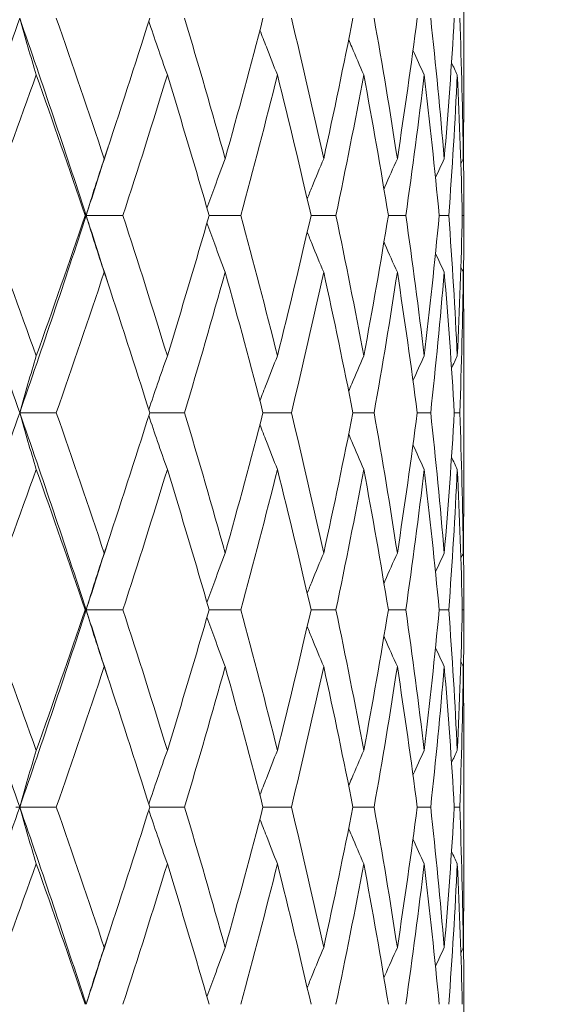
# Model space of a CAD drawing. Units: millimetres. Extents: x 32 to 1156, y 32 to 808.
# Drawn here: x 357 to 362, y 566 to 574 of the extents above; entities that cross this region are included whole.
import ezdxf

# ---------------------------------------------------------------- set-up
doc = ezdxf.new("R2010")
doc.units = ezdxf.units.MM
doc.header["$LTSCALE"] = 4
doc.layers.add('Dimension (ISO)', color=7, linetype='Continuous', lineweight=25)
doc.layers.add('Visible (ISO)', color=7, linetype='Continuous', lineweight=18)
doc.styles.add('Samuel Heath (ISO)', font='tahoma.ttf')
doc.dimstyles.new('Samuel Heath (ISO)', dxfattribs={"dimscale": 4, "dimtxt": 3, "dimasz": 2.5, "dimexe": 1, "dimexo": 1.5, "dimgap": 0.762, "dimtad": 0, "dimtih": 1, "dimtoh": 1, "dimrnd": 1e-08, "dimzin": 0, "dimdsep": 46, "dimtxsty": 'Samuel Heath (ISO)', "dimcen": 0.09, "dimdle": 10, "dimclrd": 256, "dimclre": 256, "dimclrt": 256, "dimazin": 0, "dimtfac": 1, "dimtmove": 0, "dimatfit": 3, "dimfxl": 0, "dimtolj": 1, "dimtzin": 0, "dimlwd": 15, "dimlwe": 15, "dimarcsym": 0})

# ---------------------------------------------------------------- blocks, each defined once
blk = doc.blocks.new('*D7')
at = {"layer": 'Defpoints', "color": 0, "transparency": 16777216}
for p in [(205.6889, 686.629), (394.0747, 686.629), (326.5747, 313.529)]:
    blk.add_point(p, dxfattribs=at)
at = {"layer": 'Dimension (ISO)', "lineweight": 15, "transparency": 16777216}
for p, q in [((388.0747, 686.629), (201.6889, 686.629)), ((205.6889, 676.629), (205.6889, 509.3768)), ((205.6889, 323.529), (205.6889, 490.7812)), ((320.5747, 313.529), (201.6889, 313.529))]:
    blk.add_line(p, q, dxfattribs=at)
at = {"layer": 'Dimension (ISO)', "transparency": 16777216}
for points in [[(204.0222, 676.629), (207.3555, 676.629), (205.6889, 686.629)], [(204.0222, 323.529), (207.3555, 323.529), (205.6889, 313.529)]]:
    blk.add_solid(points, dxfattribs=at)
at = {"layer": 'Dimension (ISO)', "color": 176, "lineweight": 18, "true_color": 0x000080, "transparency": 16777216, "insert": (205.6889, 506.3288), "char_height": 12, "attachment_point": 2, "style": 'Samuel Heath (ISO)'}
blk.add_mtext('\\A1;373.10', dxfattribs=at)
blk = doc.blocks.new('*D9')
at = {"layer": 'Defpoints', "color": 0, "transparency": 16777216}
for p in [(514.0747, 759.9114), (514.0747, 632.629), (326.5747, 532.329)]:
    blk.add_point(p, dxfattribs=at)
at = {"layer": 'Dimension (ISO)', "lineweight": 15, "transparency": 16777216}
for p, q in [((326.5747, 538.329), (326.5747, 763.9114)), ((514.0747, 638.629), (514.0747, 763.9114)), ((336.5747, 759.9114), (393.4983, 759.9114)), ((504.0747, 759.9114), (447.1511, 759.9114))]:
    blk.add_line(p, q, dxfattribs=at)
at = {"layer": 'Dimension (ISO)', "transparency": 16777216}
for points in [[(336.5747, 761.5781), (336.5747, 758.2447), (326.5747, 759.9114)], [(504.0747, 761.5781), (504.0747, 758.2447), (514.0747, 759.9114)]]:
    blk.add_solid(points, dxfattribs=at)
at = {"layer": 'Dimension (ISO)', "color": 176, "lineweight": 18, "true_color": 0x000080, "transparency": 16777216, "insert": (420.3247, 766.1854), "char_height": 12, "attachment_point": 2, "style": 'Samuel Heath (ISO)'}
blk.add_mtext('\\A1;187.50', dxfattribs=at)

msp = doc.modelspace()

# ---------------------------------------------------------------- linework, layer by layer
at = {"layer": 'Visible (ISO)'}
for p, q in [((360.8247, 574.3771), (360.8247, 573.281)), ((360.8247, 572.4176), (360.8247, 572.2405)), ((357.9459, 572.329), (357.9535, 572.329)), ((358.2331, 572.329), (357.9535, 572.329)), ((359.1297, 572.329), (358.8886, 572.329)), ((359.8525, 572.329), (359.6634, 572.329)), ((360.3838, 572.329), (360.2514, 572.329)), ((360.7105, 572.329), (360.638, 572.329)), ((360.8246, 572.329), (360.8138, 572.329)), ((360.8247, 571.3771), (360.8247, 570.281)), ((357.7265, 570.829), (357.4483, 570.829)), ((358.7018, 570.829), (358.4369, 570.829)), ((359.514, 570.829), (359.2982, 570.829)), ((360.143, 570.829), (359.9818, 570.829)), ((360.5734, 570.829), (360.4706, 570.829)), ((360.7944, 570.829), (360.7527, 570.829)), ((360.8247, 569.4176), (360.8247, 569.2405)), ((357.9459, 569.329), (357.9535, 569.329)), ((358.2331, 569.329), (357.9535, 569.329)), ((359.1297, 569.329), (358.8886, 569.329)), ((359.8525, 569.329), (359.6634, 569.329)), ((360.3838, 569.329), (360.2514, 569.329)), ((360.7105, 569.329), (360.638, 569.329)), ((360.8246, 569.329), (360.8138, 569.329)), ((360.8247, 568.3771), (360.8247, 567.281)), ((357.4188, 567.829), (357.4483, 567.829)), ((357.7265, 567.829), (357.4483, 567.829)), ((358.7018, 567.829), (358.4369, 567.829)), ((359.514, 567.829), (359.2982, 567.829)), ((360.143, 567.829), (359.9818, 567.829)), ((360.5734, 567.829), (360.4706, 567.829)), ((360.7944, 567.829), (360.7527, 567.829)), ((360.8247, 566.4176), (360.8247, 566.2405))]:
    msp.add_line(p, q, dxfattribs=at)
for points in [[(357.4483, 573.829), (357.2742, 573.329), (357.0946, 572.829), (356.91, 572.329)], [(357.4483, 573.829), (357.6224, 573.329), (357.791, 572.829), (357.9535, 572.329)], [(357.7265, 573.829), (357.851, 573.4729), (357.9726, 573.1168), (358.0911, 572.7607)], [(358.0911, 572.7607), (358.2095, 573.1168), (358.3248, 573.4729), (358.4369, 573.829)], [(358.7018, 573.829), (358.8084, 573.4729), (358.9114, 573.1168), (359.0109, 572.7607)], [(359.0109, 572.7607), (359.1103, 573.1168), (359.2062, 573.4729), (359.2982, 573.829)], [(359.514, 573.829), (359.5999, 573.4729), (359.6819, 573.1168), (359.7599, 572.7607)], [(359.7599, 572.7607), (359.8379, 573.1168), (359.9119, 573.4729), (359.9818, 573.829)], [(360.143, 573.829), (360.2062, 573.4729), (360.2651, 573.1168), (360.3197, 572.7607)], [(360.3197, 572.7607), (360.3743, 573.1168), (360.4247, 573.4729), (360.4706, 573.829)], [(360.5734, 573.829), (360.6122, 573.4729), (360.6466, 573.1168), (360.6765, 572.7607)], [(360.6765, 572.7607), (360.7064, 573.1168), (360.7318, 573.4729), (360.7527, 573.829)], [(360.7944, 573.829), (360.808, 573.4729), (360.817, 573.1168), (360.8215, 572.7607)], [(360.4385, 573.5852), (360.4667, 573.5224), (360.4952, 573.4598), (360.5241, 573.3973)], [(360.7315, 573.4909), (360.7462, 573.4597), (360.7609, 573.4285), (360.7758, 573.3973)], [(357.574, 573.3973), (357.4471, 573.0412), (357.3174, 572.6851), (357.1849, 572.329)], [(357.9459, 572.329), (357.825, 572.6851), (357.7009, 573.0412), (357.574, 573.3973)], [(358.571, 573.3973), (358.4617, 573.0412), (358.349, 572.6851), (358.2331, 572.329)], [(358.8886, 572.329), (358.7862, 572.6851), (358.6803, 573.0412), (358.571, 573.3973)], [(359.408, 573.3973), (359.319, 573.0412), (359.2262, 572.6851), (359.1297, 572.329)], [(359.6634, 572.329), (359.5822, 572.6851), (359.497, 573.0412), (359.408, 573.3973)], [(360.0644, 573.3973), (359.9979, 573.0412), (359.9272, 572.6851), (359.8525, 572.329)], [(360.2514, 572.329), (360.1933, 572.6851), (360.131, 573.0412), (360.0644, 573.3973)], [(360.5241, 573.3973), (360.4817, 573.0412), (360.4349, 572.6851), (360.3838, 572.329)], [(360.638, 572.329), (360.6045, 572.6851), (360.5665, 573.0412), (360.5241, 573.3973)], [(360.7758, 573.3973), (360.7586, 573.0412), (360.7368, 572.6851), (360.7105, 572.329)], [(360.8138, 572.329), (360.8057, 572.6851), (360.793, 573.0412), (360.7758, 573.3973)], [(360.8215, 572.7607), (360.8236, 572.9341), (360.8247, 573.1075), (360.8247, 573.281)], [(358.1205, 572.8493), (358.0656, 572.6759), (358.0099, 572.5024), (357.9535, 572.329)], [(360.8225, 572.8493), (360.8243, 572.6759), (360.825, 572.5024), (360.8246, 572.329)], [(360.6099, 572.6178), (360.6319, 572.6655), (360.6541, 572.7132), (360.6765, 572.7607)], [(360.803, 572.7221), (360.8091, 572.735), (360.8153, 572.7478), (360.8215, 572.7607)], [(356.91, 572.329), (357.0946, 571.829), (357.2742, 571.329), (357.4483, 570.829)], [(357.1849, 572.329), (357.3174, 571.9729), (357.4471, 571.6168), (357.574, 571.2607)], [(357.9535, 572.329), (357.791, 571.829), (357.6224, 571.329), (357.4483, 570.829)], [(357.574, 571.2607), (357.7009, 571.6168), (357.825, 571.9729), (357.9459, 572.329)], [(357.9535, 572.329), (358.0099, 572.1556), (358.0656, 571.9822), (358.1205, 571.8088)], [(358.2331, 572.329), (358.349, 571.9729), (358.4617, 571.6168), (358.571, 571.2607)], [(358.571, 571.2607), (358.6803, 571.6168), (358.7862, 571.9729), (358.8886, 572.329)], [(359.1297, 572.329), (359.2262, 571.9729), (359.319, 571.6168), (359.408, 571.2607)], [(359.408, 571.2607), (359.497, 571.6168), (359.5822, 571.9729), (359.6634, 572.329)], [(359.8525, 572.329), (359.9272, 571.9729), (359.9979, 571.6168), (360.0644, 571.2607)], [(360.0644, 571.2607), (360.131, 571.6168), (360.1933, 571.9729), (360.2514, 572.329)], [(360.3838, 572.329), (360.4349, 571.9729), (360.4817, 571.6168), (360.5241, 571.2607)], [(360.5241, 571.2607), (360.5665, 571.6168), (360.6045, 571.9729), (360.638, 572.329)], [(360.7105, 572.329), (360.7368, 571.9729), (360.7586, 571.6168), (360.7758, 571.2607)], [(360.7758, 571.2607), (360.793, 571.6168), (360.8057, 571.9729), (360.8138, 572.329)], [(360.8246, 572.329), (360.825, 572.1556), (360.8243, 571.9822), (360.8225, 571.8088)], [(360.6099, 572.0403), (360.6319, 571.9925), (360.6541, 571.9449), (360.6765, 571.8973)], [(360.803, 571.9359), (360.8091, 571.923), (360.8153, 571.9102), (360.8215, 571.8973)], [(358.0911, 571.8973), (357.9726, 571.5412), (357.851, 571.1851), (357.7265, 570.829)], [(358.4369, 570.829), (358.3248, 571.1851), (358.2095, 571.5412), (358.0911, 571.8973)], [(359.0109, 571.8973), (358.9114, 571.5412), (358.8084, 571.1851), (358.7018, 570.829)], [(359.2982, 570.829), (359.2062, 571.1851), (359.1103, 571.5412), (359.0109, 571.8973)], [(359.7599, 571.8973), (359.6819, 571.5412), (359.5999, 571.1851), (359.514, 570.829)], [(359.9818, 570.829), (359.9119, 571.1851), (359.8379, 571.5412), (359.7599, 571.8973)], [(360.3197, 571.8973), (360.2651, 571.5412), (360.2062, 571.1851), (360.143, 570.829)], [(360.4706, 570.829), (360.4247, 571.1851), (360.3743, 571.5412), (360.3197, 571.8973)], [(360.6765, 571.8973), (360.6466, 571.5412), (360.6122, 571.1851), (360.5734, 570.829)], [(360.7527, 570.829), (360.7318, 571.1851), (360.7064, 571.5412), (360.6765, 571.8973)], [(360.8215, 571.8973), (360.817, 571.5412), (360.808, 571.1851), (360.7944, 570.829)], [(360.8247, 571.3771), (360.8247, 571.5505), (360.8236, 571.7239), (360.8215, 571.8973)], [(360.4385, 571.0728), (360.4667, 571.1356), (360.4952, 571.1983), (360.5241, 571.2607)], [(360.7315, 571.1671), (360.7462, 571.1983), (360.7609, 571.2295), (360.7758, 571.2607)], [(357.4483, 570.829), (357.2742, 570.329), (357.0946, 569.829), (356.91, 569.329)], [(357.4483, 570.829), (357.6224, 570.329), (357.791, 569.829), (357.9535, 569.329)], [(357.7265, 570.829), (357.851, 570.4729), (357.9726, 570.1168), (358.0911, 569.7607)], [(358.0911, 569.7607), (358.2095, 570.1168), (358.3248, 570.4729), (358.4369, 570.829)], [(358.7018, 570.829), (358.8084, 570.4729), (358.9114, 570.1168), (359.0109, 569.7607)], [(359.0109, 569.7607), (359.1103, 570.1168), (359.2062, 570.4729), (359.2982, 570.829)], [(359.514, 570.829), (359.5999, 570.4729), (359.6819, 570.1168), (359.7599, 569.7607)], [(359.7599, 569.7607), (359.8379, 570.1168), (359.9119, 570.4729), (359.9818, 570.829)], [(360.143, 570.829), (360.2062, 570.4729), (360.2651, 570.1168), (360.3197, 569.7607)], [(360.3197, 569.7607), (360.3743, 570.1168), (360.4247, 570.4729), (360.4706, 570.829)], [(360.5734, 570.829), (360.6122, 570.4729), (360.6466, 570.1168), (360.6765, 569.7607)], [(360.6765, 569.7607), (360.7064, 570.1168), (360.7318, 570.4729), (360.7527, 570.829)], [(360.7944, 570.829), (360.808, 570.4729), (360.817, 570.1168), (360.8215, 569.7607)], [(360.4385, 570.5852), (360.4667, 570.5224), (360.4952, 570.4598), (360.5241, 570.3973)], [(360.7315, 570.4909), (360.7462, 570.4597), (360.7609, 570.4285), (360.7758, 570.3973)], [(357.574, 570.3973), (357.4471, 570.0412), (357.3174, 569.6851), (357.1849, 569.329)], [(357.9459, 569.329), (357.825, 569.6851), (357.7009, 570.0412), (357.574, 570.3973)], [(358.571, 570.3973), (358.4617, 570.0412), (358.349, 569.6851), (358.2331, 569.329)], [(358.8886, 569.329), (358.7862, 569.6851), (358.6803, 570.0412), (358.571, 570.3973)], [(359.408, 570.3973), (359.319, 570.0412), (359.2262, 569.6851), (359.1297, 569.329)], [(359.6634, 569.329), (359.5822, 569.6851), (359.497, 570.0412), (359.408, 570.3973)], [(360.0644, 570.3973), (359.9979, 570.0412), (359.9272, 569.6851), (359.8525, 569.329)], [(360.2514, 569.329), (360.1933, 569.6851), (360.131, 570.0412), (360.0644, 570.3973)], [(360.5241, 570.3973), (360.4817, 570.0412), (360.4349, 569.6851), (360.3838, 569.329)], [(360.638, 569.329), (360.6045, 569.6851), (360.5665, 570.0412), (360.5241, 570.3973)], [(360.7758, 570.3973), (360.7586, 570.0412), (360.7368, 569.6851), (360.7105, 569.329)], [(360.8138, 569.329), (360.8057, 569.6851), (360.793, 570.0412), (360.7758, 570.3973)], [(360.8215, 569.7607), (360.8236, 569.9341), (360.8247, 570.1075), (360.8247, 570.281)], [(358.1205, 569.8493), (358.0656, 569.6759), (358.0099, 569.5024), (357.9535, 569.329)], [(360.8225, 569.8493), (360.8243, 569.6759), (360.825, 569.5024), (360.8246, 569.329)], [(360.6099, 569.6178), (360.6319, 569.6655), (360.6541, 569.7132), (360.6765, 569.7607)], [(360.803, 569.7221), (360.8091, 569.735), (360.8153, 569.7478), (360.8215, 569.7607)], [(356.91, 569.329), (357.0946, 568.829), (357.2742, 568.329), (357.4483, 567.829)], [(357.1849, 569.329), (357.3174, 568.9729), (357.4471, 568.6168), (357.574, 568.2607)], [(357.9535, 569.329), (357.791, 568.829), (357.6224, 568.329), (357.4483, 567.829)], [(357.574, 568.2607), (357.7009, 568.6168), (357.825, 568.9729), (357.9459, 569.329)], [(357.9535, 569.329), (358.0099, 569.1556), (358.0656, 568.9822), (358.1205, 568.8088)], [(358.2331, 569.329), (358.349, 568.9729), (358.4617, 568.6168), (358.571, 568.2607)], [(358.571, 568.2607), (358.6803, 568.6168), (358.7862, 568.9729), (358.8886, 569.329)], [(359.1297, 569.329), (359.2262, 568.9729), (359.319, 568.6168), (359.408, 568.2607)], [(359.408, 568.2607), (359.497, 568.6168), (359.5822, 568.9729), (359.6634, 569.329)], [(359.8525, 569.329), (359.9272, 568.9729), (359.9979, 568.6168), (360.0644, 568.2607)], [(360.0644, 568.2607), (360.131, 568.6168), (360.1933, 568.9729), (360.2514, 569.329)], [(360.3838, 569.329), (360.4349, 568.9729), (360.4817, 568.6168), (360.5241, 568.2607)], [(360.5241, 568.2607), (360.5665, 568.6168), (360.6045, 568.9729), (360.638, 569.329)], [(360.7105, 569.329), (360.7368, 568.9729), (360.7586, 568.6168), (360.7758, 568.2607)], [(360.7758, 568.2607), (360.793, 568.6168), (360.8057, 568.9729), (360.8138, 569.329)], [(360.8246, 569.329), (360.825, 569.1556), (360.8243, 568.9822), (360.8225, 568.8088)], [(360.6099, 569.0403), (360.6319, 568.9925), (360.6541, 568.9449), (360.6765, 568.8973)], [(360.803, 568.9359), (360.8091, 568.923), (360.8153, 568.9102), (360.8215, 568.8973)], [(358.0911, 568.8973), (357.9726, 568.5412), (357.851, 568.1851), (357.7265, 567.829)], [(358.4369, 567.829), (358.3248, 568.1851), (358.2095, 568.5412), (358.0911, 568.8973)], [(359.0109, 568.8973), (358.9114, 568.5412), (358.8084, 568.1851), (358.7018, 567.829)], [(359.2982, 567.829), (359.2062, 568.1851), (359.1103, 568.5412), (359.0109, 568.8973)], [(359.7599, 568.8973), (359.6819, 568.5412), (359.5999, 568.1851), (359.514, 567.829)], [(359.9818, 567.829), (359.9119, 568.1851), (359.8379, 568.5412), (359.7599, 568.8973)], [(360.3197, 568.8973), (360.2651, 568.5412), (360.2062, 568.1851), (360.143, 567.829)], [(360.4706, 567.829), (360.4247, 568.1851), (360.3743, 568.5412), (360.3197, 568.8973)], [(360.6765, 568.8973), (360.6466, 568.5412), (360.6122, 568.1851), (360.5734, 567.829)], [(360.7527, 567.829), (360.7318, 568.1851), (360.7064, 568.5412), (360.6765, 568.8973)], [(360.8215, 568.8973), (360.817, 568.5412), (360.808, 568.1851), (360.7944, 567.829)], [(360.8247, 568.3771), (360.8247, 568.5505), (360.8236, 568.7239), (360.8215, 568.8973)], [(360.4385, 568.0728), (360.4667, 568.1356), (360.4952, 568.1983), (360.5241, 568.2607)], [(360.7315, 568.1671), (360.7462, 568.1983), (360.7609, 568.2295), (360.7758, 568.2607)], [(357.4483, 567.829), (357.2742, 567.329), (357.0946, 566.829), (356.91, 566.329)], [(357.4483, 567.829), (357.6224, 567.329), (357.791, 566.829), (357.9535, 566.329)], [(357.7265, 567.829), (357.851, 567.4729), (357.9726, 567.1168), (358.0911, 566.7607)], [(358.0911, 566.7607), (358.2095, 567.1168), (358.3248, 567.4729), (358.4369, 567.829)], [(358.7018, 567.829), (358.8084, 567.4729), (358.9114, 567.1168), (359.0109, 566.7607)], [(359.0109, 566.7607), (359.1103, 567.1168), (359.2062, 567.4729), (359.2982, 567.829)], [(359.514, 567.829), (359.5999, 567.4729), (359.6819, 567.1168), (359.7599, 566.7607)], [(359.7599, 566.7607), (359.8379, 567.1168), (359.9119, 567.4729), (359.9818, 567.829)], [(360.143, 567.829), (360.2062, 567.4729), (360.2651, 567.1168), (360.3197, 566.7607)], [(360.3197, 566.7607), (360.3743, 567.1168), (360.4247, 567.4729), (360.4706, 567.829)], [(360.5734, 567.829), (360.6122, 567.4729), (360.6466, 567.1168), (360.6765, 566.7607)], [(360.6765, 566.7607), (360.7064, 567.1168), (360.7318, 567.4729), (360.7527, 567.829)], [(360.7944, 567.829), (360.808, 567.4729), (360.817, 567.1168), (360.8215, 566.7607)], [(360.4385, 567.5852), (360.4667, 567.5224), (360.4952, 567.4598), (360.5241, 567.3973)], [(360.7315, 567.4909), (360.7462, 567.4597), (360.7609, 567.4285), (360.7758, 567.3973)], [(357.574, 567.3973), (357.4471, 567.0412), (357.3174, 566.6851), (357.1849, 566.329)], [(357.9459, 566.329), (357.825, 566.6851), (357.7009, 567.0412), (357.574, 567.3973)], [(358.571, 567.3973), (358.4617, 567.0412), (358.349, 566.6851), (358.2331, 566.329)], [(358.8886, 566.329), (358.7862, 566.6851), (358.6803, 567.0412), (358.571, 567.3973)], [(359.408, 567.3973), (359.319, 567.0412), (359.2262, 566.6851), (359.1297, 566.329)], [(359.6634, 566.329), (359.5822, 566.6851), (359.497, 567.0412), (359.408, 567.3973)], [(360.0644, 567.3973), (359.9979, 567.0412), (359.9272, 566.6851), (359.8525, 566.329)], [(360.2514, 566.329), (360.1933, 566.6851), (360.131, 567.0412), (360.0644, 567.3973)], [(360.5241, 567.3973), (360.4817, 567.0412), (360.4349, 566.6851), (360.3838, 566.329)], [(360.638, 566.329), (360.6045, 566.6851), (360.5665, 567.0412), (360.5241, 567.3973)], [(360.7758, 567.3973), (360.7586, 567.0412), (360.7368, 566.6851), (360.7105, 566.329)], [(360.8138, 566.329), (360.8057, 566.6851), (360.793, 567.0412), (360.7758, 567.3973)], [(360.8215, 566.7607), (360.8236, 566.9341), (360.8247, 567.1075), (360.8247, 567.281)], [(358.1205, 566.8493), (358.0656, 566.6759), (358.0099, 566.5024), (357.9535, 566.329)], [(360.8225, 566.8493), (360.8243, 566.6759), (360.825, 566.5024), (360.8246, 566.329)], [(360.6099, 566.6178), (360.6319, 566.6655), (360.6541, 566.7132), (360.6765, 566.7607)], [(360.803, 566.7221), (360.8091, 566.735), (360.8153, 566.7478), (360.8215, 566.7607)]]:
    msp.add_open_spline(points, degree=3, dxfattribs=at)
for points, knots in [([(357.4483, 573.829), (357.4689, 573.756), (357.4897, 573.6832), (357.5316, 573.5393), (357.5527, 573.4682), (357.574, 573.3973)], [0, 0, 0, 0, 0.02399144, 0.02399144, 0.04757906, 0.04757906, 0.04757906, 0.04757906]), ([(358.4299, 573.8069), (358.4518, 573.7413), (358.4739, 573.6759), (358.5209, 573.5393), (358.5458, 573.4682), (358.571, 573.3973)], [0.00242672, 0.00242672, 0.00242672, 0.00242672, 0.02399144, 0.02399144, 0.04757906, 0.04757906, 0.04757906, 0.04757906]), ([(359.2747, 573.7382), (359.2909, 573.6956), (359.3072, 573.6531), (359.3514, 573.5393), (359.3795, 573.4682), (359.408, 573.3973)], [0.00995849, 0.00995849, 0.00995849, 0.00995849, 0.02399144, 0.02399144, 0.04757906, 0.04757906, 0.04757906, 0.04757906]), ([(359.9494, 573.6657), (359.9571, 573.6473), (359.9649, 573.629), (360.0028, 573.5393), (360.0334, 573.4682), (360.0644, 573.3973)], [0.0179317, 0.0179317, 0.0179317, 0.0179317, 0.02399144, 0.02399144, 0.04757906, 0.04757906, 0.04757906, 0.04757906]), ([(357.9535, 572.329), (357.976, 572.402), (357.9988, 572.4748), (358.0447, 572.6187), (358.0677, 572.6898), (358.0911, 572.7607)], [0, 0, 0, 0, 0.02399144, 0.02399144, 0.04757906, 0.04757906, 0.04757906, 0.04757906]), ([(358.8724, 572.3852), (358.8918, 572.4394), (358.9114, 572.4934), (358.9574, 572.6187), (358.9839, 572.6898), (359.0109, 572.7607)], [0.00616143, 0.00616143, 0.00616143, 0.00616143, 0.02399144, 0.02399144, 0.04757906, 0.04757906, 0.04757906, 0.04757906]), ([(359.6344, 572.4553), (359.6467, 572.4861), (359.6591, 572.5167), (359.7006, 572.6187), (359.7301, 572.6898), (359.7599, 572.7607)], [0.01386461, 0.01386461, 0.01386461, 0.01386461, 0.02399144, 0.02399144, 0.04757906, 0.04757906, 0.04757906, 0.04757906]), ([(360.2179, 572.5313), (360.2203, 572.5366), (360.2226, 572.542), (360.2561, 572.6187), (360.2877, 572.6898), (360.3197, 572.7607)], [0.02221957, 0.02221957, 0.02221957, 0.02221957, 0.02399144, 0.02399144, 0.04757906, 0.04757906, 0.04757906, 0.04757906]), ([(357.9535, 572.329), (357.976, 572.256), (357.9988, 572.1832), (358.0447, 572.0393), (358.0677, 571.9682), (358.0911, 571.8973)], [0, 0, 0, 0, 0.02399144, 0.02399144, 0.04757906, 0.04757906, 0.04757906, 0.04757906]), ([(358.8724, 572.2728), (358.8918, 572.2187), (358.9114, 572.1646), (358.9574, 572.0393), (358.9839, 571.9682), (359.0109, 571.8973)], [0.00616143, 0.00616143, 0.00616143, 0.00616143, 0.02399144, 0.02399144, 0.04757906, 0.04757906, 0.04757906, 0.04757906]), ([(359.6344, 572.2027), (359.6467, 572.172), (359.6591, 572.1413), (359.7006, 572.0393), (359.7301, 571.9682), (359.7599, 571.8973)], [0.01386461, 0.01386461, 0.01386461, 0.01386461, 0.02399144, 0.02399144, 0.04757906, 0.04757906, 0.04757906, 0.04757906]), ([(360.2179, 572.1268), (360.2203, 572.1214), (360.2226, 572.116), (360.2561, 572.0393), (360.2877, 571.9682), (360.3197, 571.8973)], [0.02221957, 0.02221957, 0.02221957, 0.02221957, 0.02399144, 0.02399144, 0.04757906, 0.04757906, 0.04757906, 0.04757906]), ([(357.4483, 570.829), (357.4689, 570.902), (357.4897, 570.9748), (357.5316, 571.1187), (357.5527, 571.1898), (357.574, 571.2607)], [0, 0, 0, 0, 0.02399144, 0.02399144, 0.04757906, 0.04757906, 0.04757906, 0.04757906]), ([(358.4299, 570.8512), (358.4518, 570.9167), (358.4739, 570.9821), (358.5209, 571.1187), (358.5458, 571.1898), (358.571, 571.2607)], [0.00242672, 0.00242672, 0.00242672, 0.00242672, 0.02399144, 0.02399144, 0.04757906, 0.04757906, 0.04757906, 0.04757906]), ([(359.2747, 570.9198), (359.2909, 570.9624), (359.3072, 571.0049), (359.3514, 571.1187), (359.3795, 571.1898), (359.408, 571.2607)], [0.00995849, 0.00995849, 0.00995849, 0.00995849, 0.02399144, 0.02399144, 0.04757906, 0.04757906, 0.04757906, 0.04757906]), ([(359.9494, 570.9923), (359.9571, 571.0107), (359.9649, 571.029), (360.0028, 571.1187), (360.0334, 571.1898), (360.0644, 571.2607)], [0.0179317, 0.0179317, 0.0179317, 0.0179317, 0.02399144, 0.02399144, 0.04757906, 0.04757906, 0.04757906, 0.04757906]), ([(357.4483, 570.829), (357.4689, 570.756), (357.4897, 570.6832), (357.5316, 570.5393), (357.5527, 570.4682), (357.574, 570.3973)], [0, 0, 0, 0, 0.02399144, 0.02399144, 0.04757906, 0.04757906, 0.04757906, 0.04757906]), ([(358.4299, 570.8069), (358.4518, 570.7413), (358.4739, 570.6759), (358.5209, 570.5393), (358.5458, 570.4682), (358.571, 570.3973)], [0.00242672, 0.00242672, 0.00242672, 0.00242672, 0.02399144, 0.02399144, 0.04757906, 0.04757906, 0.04757906, 0.04757906]), ([(359.2747, 570.7382), (359.2909, 570.6956), (359.3072, 570.6531), (359.3514, 570.5393), (359.3795, 570.4682), (359.408, 570.3973)], [0.00995849, 0.00995849, 0.00995849, 0.00995849, 0.02399144, 0.02399144, 0.04757906, 0.04757906, 0.04757906, 0.04757906]), ([(359.9494, 570.6657), (359.9571, 570.6473), (359.9649, 570.629), (360.0028, 570.5393), (360.0334, 570.4682), (360.0644, 570.3973)], [0.0179317, 0.0179317, 0.0179317, 0.0179317, 0.02399144, 0.02399144, 0.04757906, 0.04757906, 0.04757906, 0.04757906]), ([(357.9535, 569.329), (357.976, 569.402), (357.9988, 569.4748), (358.0447, 569.6187), (358.0677, 569.6898), (358.0911, 569.7607)], [0, 0, 0, 0, 0.02399144, 0.02399144, 0.04757906, 0.04757906, 0.04757906, 0.04757906]), ([(358.8724, 569.3852), (358.8918, 569.4394), (358.9114, 569.4934), (358.9574, 569.6187), (358.9839, 569.6898), (359.0109, 569.7607)], [0.00616143, 0.00616143, 0.00616143, 0.00616143, 0.02399144, 0.02399144, 0.04757906, 0.04757906, 0.04757906, 0.04757906]), ([(359.6344, 569.4553), (359.6467, 569.4861), (359.6591, 569.5167), (359.7006, 569.6187), (359.7301, 569.6898), (359.7599, 569.7607)], [0.01386461, 0.01386461, 0.01386461, 0.01386461, 0.02399144, 0.02399144, 0.04757906, 0.04757906, 0.04757906, 0.04757906]), ([(360.2179, 569.5313), (360.2203, 569.5366), (360.2226, 569.542), (360.2561, 569.6187), (360.2877, 569.6898), (360.3197, 569.7607)], [0.02221957, 0.02221957, 0.02221957, 0.02221957, 0.02399144, 0.02399144, 0.04757906, 0.04757906, 0.04757906, 0.04757906]), ([(357.9535, 569.329), (357.976, 569.256), (357.9988, 569.1832), (358.0447, 569.0393), (358.0677, 568.9682), (358.0911, 568.8973)], [0, 0, 0, 0, 0.02399144, 0.02399144, 0.04757906, 0.04757906, 0.04757906, 0.04757906]), ([(358.8724, 569.2728), (358.8918, 569.2187), (358.9114, 569.1646), (358.9574, 569.0393), (358.9839, 568.9682), (359.0109, 568.8973)], [0.00616143, 0.00616143, 0.00616143, 0.00616143, 0.02399144, 0.02399144, 0.04757906, 0.04757906, 0.04757906, 0.04757906]), ([(359.6344, 569.2027), (359.6467, 569.172), (359.6591, 569.1413), (359.7006, 569.0393), (359.7301, 568.9682), (359.7599, 568.8973)], [0.01386461, 0.01386461, 0.01386461, 0.01386461, 0.02399144, 0.02399144, 0.04757906, 0.04757906, 0.04757906, 0.04757906]), ([(360.2179, 569.1268), (360.2203, 569.1214), (360.2226, 569.116), (360.2561, 569.0393), (360.2877, 568.9682), (360.3197, 568.8973)], [0.02221957, 0.02221957, 0.02221957, 0.02221957, 0.02399144, 0.02399144, 0.04757906, 0.04757906, 0.04757906, 0.04757906]), ([(357.4483, 567.829), (357.4689, 567.902), (357.4897, 567.9748), (357.5316, 568.1187), (357.5527, 568.1898), (357.574, 568.2607)], [0, 0, 0, 0, 0.02399144, 0.02399144, 0.04757906, 0.04757906, 0.04757906, 0.04757906]), ([(358.4299, 567.8512), (358.4518, 567.9167), (358.4739, 567.9821), (358.5209, 568.1187), (358.5458, 568.1898), (358.571, 568.2607)], [0.00242672, 0.00242672, 0.00242672, 0.00242672, 0.02399144, 0.02399144, 0.04757906, 0.04757906, 0.04757906, 0.04757906]), ([(359.2747, 567.9198), (359.2909, 567.9624), (359.3072, 568.0049), (359.3514, 568.1187), (359.3795, 568.1898), (359.408, 568.2607)], [0.00995849, 0.00995849, 0.00995849, 0.00995849, 0.02399144, 0.02399144, 0.04757906, 0.04757906, 0.04757906, 0.04757906]), ([(359.9494, 567.9923), (359.9571, 568.0107), (359.9649, 568.029), (360.0028, 568.1187), (360.0334, 568.1898), (360.0644, 568.2607)], [0.0179317, 0.0179317, 0.0179317, 0.0179317, 0.02399144, 0.02399144, 0.04757906, 0.04757906, 0.04757906, 0.04757906]), ([(357.4483, 567.829), (357.4689, 567.756), (357.4897, 567.6832), (357.5316, 567.5393), (357.5527, 567.4682), (357.574, 567.3973)], [0, 0, 0, 0, 0.02399144, 0.02399144, 0.04757906, 0.04757906, 0.04757906, 0.04757906]), ([(358.4299, 567.8069), (358.4518, 567.7413), (358.4739, 567.6759), (358.5209, 567.5393), (358.5458, 567.4682), (358.571, 567.3973)], [0.00242672, 0.00242672, 0.00242672, 0.00242672, 0.02399144, 0.02399144, 0.04757906, 0.04757906, 0.04757906, 0.04757906]), ([(359.2747, 567.7382), (359.2909, 567.6956), (359.3072, 567.6531), (359.3514, 567.5393), (359.3795, 567.4682), (359.408, 567.3973)], [0.00995849, 0.00995849, 0.00995849, 0.00995849, 0.02399144, 0.02399144, 0.04757906, 0.04757906, 0.04757906, 0.04757906]), ([(359.9494, 567.6657), (359.9571, 567.6473), (359.9649, 567.629), (360.0028, 567.5393), (360.0334, 567.4682), (360.0644, 567.3973)], [0.0179317, 0.0179317, 0.0179317, 0.0179317, 0.02399144, 0.02399144, 0.04757906, 0.04757906, 0.04757906, 0.04757906]), ([(357.9535, 566.329), (357.976, 566.402), (357.9988, 566.4748), (358.0447, 566.6187), (358.0677, 566.6898), (358.0911, 566.7607)], [0, 0, 0, 0, 0.02399144, 0.02399144, 0.04757906, 0.04757906, 0.04757906, 0.04757906]), ([(358.8724, 566.3852), (358.8918, 566.4394), (358.9114, 566.4934), (358.9574, 566.6187), (358.9839, 566.6898), (359.0109, 566.7607)], [0.00616143, 0.00616143, 0.00616143, 0.00616143, 0.02399144, 0.02399144, 0.04757906, 0.04757906, 0.04757906, 0.04757906]), ([(359.6344, 566.4553), (359.6467, 566.4861), (359.6591, 566.5167), (359.7006, 566.6187), (359.7301, 566.6898), (359.7599, 566.7607)], [0.01386461, 0.01386461, 0.01386461, 0.01386461, 0.02399144, 0.02399144, 0.04757906, 0.04757906, 0.04757906, 0.04757906]), ([(360.2179, 566.5313), (360.2203, 566.5366), (360.2226, 566.542), (360.2561, 566.6187), (360.2877, 566.6898), (360.3197, 566.7607)], [0.02221957, 0.02221957, 0.02221957, 0.02221957, 0.02399144, 0.02399144, 0.04757906, 0.04757906, 0.04757906, 0.04757906])]:
    msp.add_open_spline(points, degree=3, knots=knots, dxfattribs=at)

# ---------------------------------------------------------------- dimensions: what is measured, and where the dimension line sits
at = {"layer": 'Dimension (ISO)', "lineweight": 18}
for base, p1, p2, angle, override, picture, middle in [((514.0747, 759.9114), (326.5747, 532.329), (514.0747, 632.629), 180, {"dimgap": 0.762, "dimtih": 0, "dimtoh": 0, "dimdec": 2, "dimtol": 0, "dimlim": 0, "dimtp": 0, "dimtm": 0, "dimtdec": 2, "dimtofl": 0, "dimatfit": 1}, '*D9', (420.3247, 759.9114)), ((205.6889, 686.629), (326.5747, 313.529), (394.0747, 686.629), 90, {"dimgap": 0.762, "dimdec": 2, "dimtol": 0, "dimlim": 0, "dimtp": 0, "dimtm": 0, "dimtdec": 2, "dimtofl": 0, "dimatfit": 1}, '*D7', (205.6889, 500.079))]:
    dim = msp.add_linear_dim(base=base, p1=p1, p2=p2, angle=angle, dimstyle='Samuel Heath (ISO)', override=override, dxfattribs=at)
    dim.commit()
    dim.dimension.update_dxf_attribs({"geometry": picture, "text_midpoint": middle, "dimtype": 160})

doc.saveas('drawing.dxf')
